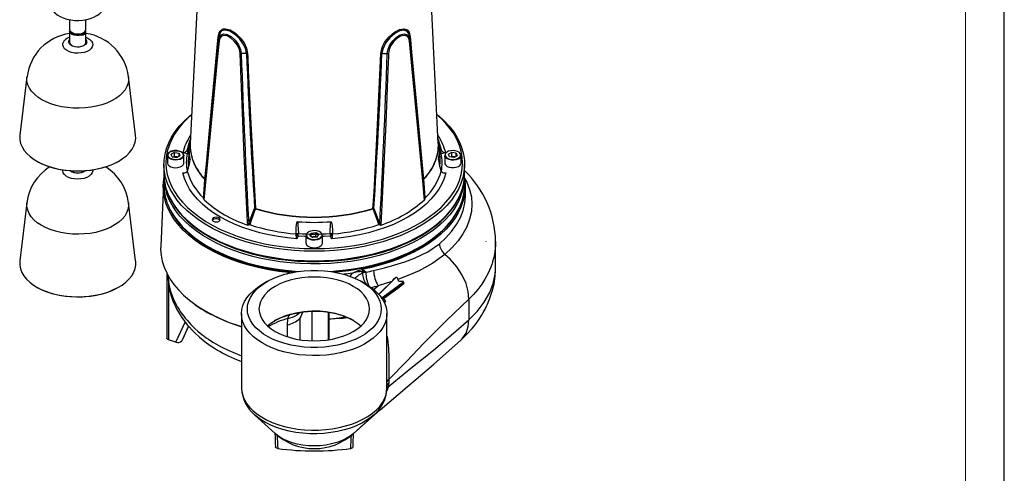
# Model space of a CAD drawing. Units: millimetres. Extents: x 0 to 420, y -1 to 297.
# Drawn here: x 293 to 420, y 158 to 217 of the extents above; entities that cross this region are included whole.
import ezdxf

# ---------------------------------------------------------------- set-up
doc = ezdxf.new("R2010")
doc.units = ezdxf.units.MM
doc.layers.add('CARTIGLIO', color=5, linetype='Continuous')

msp = doc.modelspace()

# ---------------------------------------------------------------- linework, layer by layer
at = {"color": 7, "linetype": 'Continuous', "lineweight": 25}
for p, q in [((316.41, 228.55), (315.04, 200.84)), ((347.03, 200.84), (345.66, 228.55)), ((299.49, 216.78), (299.49, 215.56)), ((301.6, 215.56), (301.6, 216.78)), ((299.49, 215.33), (299.49, 213.82)), ((301.6, 213.82), (301.6, 215.33)), ((301.59, 213.8), (301.6, 213.96)), ((318.71, 214.5), (318.71, 214.1)), ((343.36, 214.5), (343.36, 214.1)), ((322.3, 212.43), (321.62, 212.42)), ((339.77, 212.43), (340.45, 212.42)), ((294, 209.42), (293.07, 201.91)), ((308.01, 201.91), (307.09, 209.42)), ((315.07, 201.42), (314.71, 200.11)), ((347.36, 200.11), (347, 201.42)), ((313.04, 199.67), (312.6, 199.44)), ((312.72, 199.11), (312.6, 199.44)), ((313.04, 199.67), (313.6, 199.56)), ((313.04, 199.16), (313.04, 199.67)), ((313.6, 199.56), (313.72, 199.23)), ((313.6, 199.17), (313.6, 199.56)), ((314.68, 199.51), (314.09, 199.61)), ((314.67, 199.96), (314.6, 199.87)), ((314.6, 199.87), (314.74, 199.85)), ((314.67, 199.96), (314.77, 200.33)), ((314.71, 200.11), (314.67, 199.96)), ((314.74, 199.85), (314.77, 200.33)), ((314.89, 200.31), (314.81, 198.82)), ((347.27, 198.82), (347.18, 200.31)), ((347.3, 200.33), (347.4, 199.96)), ((347.3, 200.33), (347.33, 199.85)), ((347.33, 199.85), (347.48, 199.87)), ((347.4, 199.96), (347.36, 200.11)), ((347.99, 199.61), (347.39, 199.51)), ((348.79, 199.67), (348.35, 199.44)), ((348.47, 199.11), (348.35, 199.44)), ((349.35, 199.56), (348.79, 199.67)), ((348.79, 199.16), (348.79, 199.67)), ((349.35, 199.56), (349.47, 199.23)), ((349.35, 199.17), (349.35, 199.56)), ((311.66, 198.11), (311.66, 196.89)), ((312.1, 199.29), (312.1, 198.32)), ((312.72, 199.11), (313.28, 199)), ((313.04, 199.16), (312.88, 199.08)), ((313.04, 199.16), (313.32, 199.11)), ((313.28, 199), (313.72, 199.23)), ((313.32, 199.11), (313.44, 199.08)), ((314.22, 198.32), (314.22, 199.29)), ((347.85, 199.29), (347.85, 198.32)), ((349.03, 199), (348.47, 199.11)), ((348.79, 199.16), (348.63, 199.08)), ((349.07, 199.11), (348.79, 199.16)), ((349.03, 199), (349.47, 199.23)), ((349.19, 199.08), (349.07, 199.11)), ((349.97, 198.32), (349.97, 199.29)), ((350.41, 196.89), (350.41, 198.11)), ((314.77, 197.62), (314.67, 197.26)), ((347.4, 197.26), (347.3, 197.62)), ((347.4, 197.26), (347.48, 197.15)), ((311.58, 195.53), (311.24, 187.58)), ((311.66, 196.48), (311.66, 195.46)), ((316.97, 196.13), (316.8, 193.76)), ((345.27, 193.76), (345.1, 196.13)), ((350.41, 195.46), (350.41, 196.48)), ((350.54, 194.44), (350.49, 195.53)), ((294, 193.18), (293.07, 185.68)), ((308.01, 185.68), (307.09, 193.18)), ((316.76, 193.8), (316.76, 193.81)), ((345.28, 193.66), (345.27, 193.76)), ((345.31, 193.81), (345.31, 193.8)), ((322.58, 190.42), (323.34, 192.45)), ((338.73, 192.45), (339.49, 190.42)), ((318.04, 191.02), (318.02, 191.01)), ((318.77, 191.01), (318.75, 191.02)), ((322.57, 190.32), (322.58, 190.42)), ((322.71, 190.37), (322.71, 190.37)), ((328.69, 189.16), (328.68, 189.02)), ((328.69, 189.16), (328.69, 189.59)), ((328.72, 189.1), (328.69, 189.59)), ((330.46, 188.95), (330.64, 189.27)), ((330.64, 189.27), (331.22, 189.34)), ((330.64, 188.83), (330.64, 189.27)), ((331.61, 189.09), (331.22, 189.34)), ((331.22, 188.83), (331.22, 189.34)), ((333.38, 189.59), (333.35, 189.1)), ((333.38, 189.59), (333.38, 189.16)), ((339.37, 190.37), (339.36, 190.37)), ((328.68, 189.02), (328.72, 189.1)), ((328.96, 188.87), (328.8, 188.53)), ((329.97, 188.97), (329.97, 188)), ((330.46, 188.95), (330.85, 188.69)), ((330.73, 188.77), (330.93, 188.8)), ((331.43, 188.76), (330.85, 188.69)), ((330.93, 188.8), (331.22, 188.83)), ((331.34, 188.75), (331.22, 188.83)), ((331.43, 188.76), (331.61, 189.09)), ((332.1, 188), (332.1, 188.97)), ((333.27, 188.53), (333.11, 188.87)), ((333.35, 189.1), (333.39, 189.02)), ((353.16, 188.19), (353.16, 188.16)), ((354.41, 184.84), (354.41, 188.19)), ((354.41, 188.19), (354.41, 188.16)), ((327.75, 184.18), (327.93, 184.14)), ((335.95, 184.14), (336.06, 184.15)), ((337.19, 184.6), (337.34, 184.52)), ((337.68, 184.29), (337.68, 184.23)), ((312.05, 184.04), (312.05, 175.71)), ((324.94, 183.02), (324.41, 182.71)), ((337.67, 182.71), (337.14, 183.02)), ((339.35, 181.35), (341.57, 183.53)), ((342.54, 182.94), (339.76, 180.9)), ((341.74, 183.5), (341.87, 183.15)), ((341.97, 183.09), (342.46, 183.06)), ((342.5, 182.87), (342.54, 182.94)), ((342.52, 182.89), (342.56, 182.96)), ((339.81, 180.79), (340.1, 180.7)), ((340.13, 180.58), (339.93, 180.53)), ((340.09, 180.5), (340.13, 180.58)), ((340.12, 180.53), (340.16, 180.6)), ((350.97, 180.77), (350.97, 178.11)), ((332.97, 175.54), (332.97, 179.03)), ((321.66, 178.89), (321.66, 169.29)), ((327.58, 177.44), (327.65, 178.26)), ((340.41, 169.29), (340.41, 178.89)), ((314.83, 177.27), (313.95, 175.37)), ((314.17, 175.78), (314.84, 177.26)), ((313.19, 175.21), (312.24, 175.53)), ((340.64, 170.42), (340.64, 169.97)), ((340.41, 169.29), (340.41, 169.32)), ((340.64, 169.97), (340.58, 169.47)), ((323.33, 165.85), (325.99, 163.44)), ((336.08, 163.44), (338.74, 165.85)), ((338.74, 165.85), (338.64, 165.77))]:
    msp.add_line(p, q, dxfattribs=at)
at = {"color": 8, "linetype": 'Continuous', "lineweight": 25}
for p, q in [((315.02, 198.66), (315.02, 198.77)), ((347.05, 198.77), (347.06, 198.65)), ((314.09, 197.03), (314.53, 197.09)), ((347.54, 197.09), (347.99, 197.03)), ((327.53, 184.03), (327.75, 184.18)), ((312.24, 182.83), (312.24, 175.53)), ((339.74, 180.85), (342.5, 182.87)), ((342.5, 182.87), (342.52, 182.89)), ((338.68, 182.01), (339.28, 182.48)), ((339.76, 180.9), (339.75, 180.88)), ((339.96, 180.47), (340.09, 180.5)), ((329.16, 178.24), (329.58, 179.09)), ((330.73, 179.18), (330.73, 175.39)), ((332.88, 175.53), (332.88, 179.05)), ((313.19, 175.21), (314.39, 177.81)), ((329.16, 178.24), (329.16, 175.53)), ((327.58, 175.9), (327.58, 177.44))]:
    msp.add_line(p, q, dxfattribs=at)
at = {"color": 7, "linetype": 'Continuous', "lineweight": 25, "flags": 128}
for points in [[(297.08, 218.76), (297.09, 218.56), (297.18, 218.25), (297.35, 217.95), (297.59, 217.67), (297.89, 217.41), (298.26, 217.18), (298.68, 217), (299.15, 216.85), (299.64, 216.74), (300.15, 216.69), (300.68, 216.67), (301.2, 216.71), (301.7, 216.79), (302.18, 216.92), (302.63, 217.09), (303.02, 217.3), (303.37, 217.55), (303.64, 217.83), (303.81, 218.07)], [(299.49, 215.56), (299.52, 215.41), (299.63, 215.25), (299.83, 215.11), (300.1, 215.01), (300.4, 214.95), (300.71, 214.96), (301.01, 215.01)], [(301.01, 214.79), (300.71, 214.73), (300.4, 214.73), (300.1, 214.78), (299.83, 214.88), (299.63, 215.02), (299.52, 215.19), (299.49, 215.33)], [(301.5, 215.3), (301.41, 215.16), (301.23, 215.02), (300.98, 214.92), (300.69, 214.86), (300.38, 214.87), (300.09, 214.92), (299.84, 215.03), (299.66, 215.17), (299.58, 215.3)], [(301.44, 215.24), (301.41, 215.2), (301.23, 215.06), (300.98, 214.96), (300.69, 214.91), (300.38, 214.91), (300.09, 214.96), (299.84, 215.07), (299.66, 215.21), (299.64, 215.24)], [(316.94, 196.2), (316.98, 196.58), (317.13, 198.15), (317.72, 204.44), (318.66, 214.59)], [(318.66, 214.59), (318.77, 215.07), (318.91, 215.31), (319.08, 215.49), (319.31, 215.59), (319.58, 215.62), (320.2, 215.46), (320.87, 215.04), (321.49, 214.46), (321.98, 213.8), (322.3, 213.13), (322.44, 212.41)], [(322.3, 212.43), (322.16, 213.11), (321.85, 213.73), (321.38, 214.34), (320.79, 214.89), (320.16, 215.28), (319.57, 215.44), (319.11, 215.33), (318.94, 215.17), (318.81, 214.95), (318.71, 214.5)], [(318.71, 214.1), (318.82, 214.53), (319.04, 214.82), (319.38, 214.94), (319.82, 214.87), (320.33, 214.6), (320.84, 214.15), (321.26, 213.56), (321.54, 212.94), (321.62, 212.42)], [(321.47, 212.44), (321.39, 212.92), (321.13, 213.49), (320.73, 214.02), (320.26, 214.44), (319.79, 214.69), (319.38, 214.76), (319.07, 214.65), (318.86, 214.4), (318.76, 214.01)], [(339.63, 212.41), (339.74, 213.01), (339.89, 213.42), (340.11, 213.82), (340.38, 214.22), (340.69, 214.58), (341.37, 215.17), (342.03, 215.52), (342.59, 215.62), (343, 215.48), (343.26, 215.15), (343.41, 214.59)], [(343.36, 214.5), (343.23, 215.02), (342.98, 215.32), (342.59, 215.44), (342.06, 215.34), (341.44, 215), (340.8, 214.45), (340.24, 213.75), (340.03, 213.38), (339.88, 212.99), (339.77, 212.43)], [(340.45, 212.42), (340.55, 212.97), (340.79, 213.52), (341.15, 214.05), (341.62, 214.51), (342.13, 214.83), (342.62, 214.94), (343.01, 214.83), (343.26, 214.51), (343.36, 214.1)], [(343.31, 214.01), (343.22, 214.38), (342.98, 214.67), (342.62, 214.76), (342.17, 214.65), (341.7, 214.35), (341.27, 213.94), (340.92, 213.45), (340.69, 212.95), (340.6, 212.44)], [(343.41, 214.59), (343.44, 214.2), (343.59, 212.61), (344.18, 206.29), (345.13, 196.2)], [(301.7, 213.83), (301.6, 213.64), (301.42, 213.48), (301.17, 213.36), (300.87, 213.28), (300.54, 213.25), (300.21, 213.28), (299.91, 213.36), (299.66, 213.49), (299.48, 213.65), (299.38, 213.83), (299.39, 214.03), (299.48, 214.21), (299.49, 214.22)], [(299.49, 213.96), (299.48, 213.89), (299.53, 213.71), (299.67, 213.54), (299.88, 213.41), (300.16, 213.32), (300.47, 213.28), (300.78, 213.29), (301.08, 213.36), (301.32, 213.47), (301.5, 213.63), (301.59, 213.8)], [(318.76, 214.01), (318.72, 213.61), (318.57, 212.02), (317.97, 205.67), (316.82, 193.57)], [(345.25, 193.57), (345.21, 193.96), (345.06, 195.53), (344.46, 201.85), (343.31, 214.01)], [(322.46, 190.31), (322.44, 190.74), (322.35, 192.45), (322.01, 199.31), (321.47, 212.44)], [(322.44, 212.41), (322.46, 211.98), (322.53, 210.27), (322.85, 203.42), (323.46, 192.44)], [(338.61, 192.44), (338.64, 192.85), (338.74, 194.57), (339.12, 201.41), (339.63, 212.41)], [(340.6, 212.44), (340.59, 212.02), (340.52, 210.3), (340.25, 203.44), (339.61, 190.31)], [(331.04, 186.93), (329.73, 186.95), (328.43, 187.03), (327.14, 187.16), (325.86, 187.33), (324.61, 187.56), (323.39, 187.83), (322.21, 188.15), (321.07, 188.52), (319.97, 188.93), (318.92, 189.38), (317.93, 189.88), (316.99, 190.41), (316.12, 190.97), (315.32, 191.57), (314.59, 192.19), (313.94, 192.85), (313.36, 193.53), (312.87, 194.23), (312.45, 194.94), (312.13, 195.68), (311.88, 196.42), (311.73, 197.17), (311.66, 197.92), (311.69, 198.68), (311.8, 199.43), (311.99, 200.18), (312.28, 200.91), (312.65, 201.64), (313.1, 202.35), (313.64, 203.04), (314.26, 203.7), (314.95, 204.35), (315.23, 204.58)], [(315.22, 204.53), (314.69, 204.05), (314.05, 203.39), (313.49, 202.71), (313.01, 202.01), (312.62, 201.29), (312.31, 200.56), (312.09, 199.82), (311.96, 199.07), (311.91, 198.32), (311.96, 197.56), (312.09, 196.81), (312.31, 196.07), (312.62, 195.34), (313.01, 194.62), (313.49, 193.92), (314.05, 193.24), (314.69, 192.58), (315.41, 191.95), (316.2, 191.35), (317.06, 190.78), (317.98, 190.25), (318.97, 189.75), (320.01, 189.3), (321.1, 188.88), (322.24, 188.51), (323.42, 188.19), (324.63, 187.91), (325.88, 187.68), (327.14, 187.51), (328.43, 187.38), (329.73, 187.3), (331.04, 187.27)], [(346.84, 204.58), (347.12, 204.35), (347.81, 203.7), (348.43, 203.04), (348.97, 202.35), (349.42, 201.64), (349.79, 200.91), (350.08, 200.18), (350.28, 199.43), (350.39, 198.68), (350.41, 197.92), (350.34, 197.17), (350.19, 196.42), (349.95, 195.68), (349.62, 194.94), (349.2, 194.23), (348.71, 193.53), (348.13, 192.85), (347.48, 192.19), (346.75, 191.57), (345.95, 190.97), (345.08, 190.41), (344.15, 189.88), (343.15, 189.38), (342.1, 188.93), (341.01, 188.52), (339.86, 188.15), (338.68, 187.83), (337.46, 187.56), (336.21, 187.33), (334.94, 187.16), (333.65, 187.03), (332.34, 186.95), (331.04, 186.93)], [(331.04, 187.27), (332.34, 187.3), (333.64, 187.38), (334.93, 187.51), (336.2, 187.68), (337.44, 187.91), (338.65, 188.19), (339.83, 188.51), (340.97, 188.88), (342.06, 189.3), (343.11, 189.75), (344.09, 190.25), (345.01, 190.78), (345.87, 191.35), (346.66, 191.95), (347.38, 192.58), (348.02, 193.24), (348.58, 193.92), (349.06, 194.62), (349.45, 195.34), (349.76, 196.07), (349.98, 196.81), (350.12, 197.56), (350.16, 198.32), (350.12, 199.07), (349.98, 199.82), (349.76, 200.56), (349.45, 201.29), (349.06, 202.01), (348.58, 202.71), (348.02, 203.39), (347.38, 204.05), (346.85, 204.53)], [(293.07, 201.91), (293.06, 201.77), (293.07, 201.3), (293.17, 200.84), (293.36, 200.38), (293.63, 199.94), (293.99, 199.52), (294.41, 199.13), (294.92, 198.76), (295.48, 198.42), (296.11, 198.13), (296.79, 197.87), (297.51, 197.66), (298.27, 197.49), (299.05, 197.37), (299.85, 197.31), (300.66, 197.29), (301.47, 197.32), (302.27, 197.4), (303.05, 197.54), (303.8, 197.72), (304.51, 197.94), (305.17, 198.21), (305.78, 198.52), (306.33, 198.87), (306.81, 199.24), (307.21, 199.65), (307.54, 200.08), (307.79, 200.52), (307.95, 200.98), (308.02, 201.45), (308.01, 201.91), (308.01, 201.91)], [(314.77, 200.33), (314.88, 200.72), (314.93, 200.91), (314.97, 201.04), (314.99, 201.12), (315.01, 201.17), (315.01, 201.2), (315.02, 201.23), (315.02, 201.23), (315.02, 201.23), (315.02, 201.23), (315.02, 201.22)], [(347.05, 201.22), (347.05, 201.23), (347.05, 201.23), (347.05, 201.23), (347.06, 201.18), (347.15, 200.88), (347.3, 200.33)], [(312.49, 199.77), (312.3, 199.63), (312.19, 199.48), (312.16, 199.3), (312.22, 199.14), (312.37, 198.98), (312.58, 198.87), (312.85, 198.79), (313.14, 198.76), (313.44, 198.78), (313.71, 198.85), (313.93, 198.97), (314.08, 199.12), (314.16, 199.28), (314.14, 199.45), (314.04, 199.62), (313.85, 199.75), (313.61, 199.85), (313.33, 199.91), (313.03, 199.91), (312.74, 199.86), (312.49, 199.77)], [(312.45, 199.74), (312.72, 199.84), (313.02, 199.89), (313.34, 199.89), (313.64, 199.83), (313.9, 199.73), (314.09, 199.58), (314.2, 199.41), (314.22, 199.29)], [(347.48, 199.87), (347.42, 199.93), (347.4, 199.96)], [(305.67, 198.45), (305.63, 198.43), (305.01, 198.12), (304.34, 197.86), (303.63, 197.64), (302.87, 197.47), (302.09, 197.34), (301.29, 197.27), (300.48, 197.25), (299.67, 197.28), (298.87, 197.36), (298.09, 197.49), (297.34, 197.67), (296.63, 197.89), (295.97, 198.16), (295.48, 198.41)], [(312.1, 198.32), (312.1, 198.28), (312.16, 198.1), (312.32, 197.94), (312.55, 197.82), (312.83, 197.73), (313.14, 197.7), (313.45, 197.73), (313.74, 197.8), (313.98, 197.92), (314.14, 198.08), (314.22, 198.26), (314.22, 198.32)], [(313.43, 199.08), (313.38, 199.09), (313.32, 199.11)], [(314.82, 198.83), (314.8, 198.51), (314.84, 197.88)], [(347.23, 197.87), (347.27, 198.51), (347.25, 198.83)], [(349.62, 198.83), (349.35, 198.73), (349.05, 198.68), (348.73, 198.68), (348.43, 198.74), (348.17, 198.84), (347.98, 198.99), (347.87, 199.16), (347.85, 199.29)], [(347.85, 198.32), (347.87, 198.19), (347.98, 198.02), (348.17, 197.87), (348.43, 197.77), (348.73, 197.71), (349.05, 197.71), (349.35, 197.76), (349.62, 197.86)], [(347.95, 199.19), (348.04, 199.06), (348.22, 198.92), (348.46, 198.82), (348.74, 198.77), (349.04, 198.76), (349.33, 198.81), (349.58, 198.91)], [(349.18, 199.08), (349.13, 199.09), (349.07, 199.11)], [(328.8, 188.53), (327.58, 188.65), (326.37, 188.82), (325.19, 189.04), (324.03, 189.31), (322.92, 189.63), (321.85, 189.99), (320.83, 190.4), (319.86, 190.85), (318.95, 191.34), (318.1, 191.86), (317.32, 192.42), (316.62, 193.01), (315.99, 193.63), (315.44, 194.27), (314.97, 194.94), (314.59, 195.62), (314.29, 196.32), (314.09, 197.03)], [(314.6, 197.15), (314.65, 197.22), (314.67, 197.26)], [(347.99, 197.03), (347.78, 196.32), (347.48, 195.62), (347.1, 194.94), (346.63, 194.27), (346.08, 193.63), (345.45, 193.01), (344.75, 192.42), (343.97, 191.86), (343.12, 191.34), (342.21, 190.85), (341.25, 190.4), (340.22, 189.99), (339.15, 189.63), (338.04, 189.31), (336.89, 189.04), (335.7, 188.82), (334.5, 188.65), (333.27, 188.53)], [(327.75, 184.18), (326.46, 184.33), (325.2, 184.54), (323.96, 184.79), (322.76, 185.08), (321.59, 185.43), (320.47, 185.82), (319.39, 186.25), (318.37, 186.72), (317.4, 187.23), (316.5, 187.78), (315.66, 188.36), (314.89, 188.98), (314.2, 189.62), (313.58, 190.28), (313.04, 190.97), (312.58, 191.68), (312.21, 192.41), (311.92, 193.14), (311.72, 193.89), (311.6, 194.65), (311.57, 195.4), (311.64, 196.16), (311.66, 196.32)], [(316.76, 193.81), (316.79, 194.28), (316.94, 196.17)], [(350.41, 196.32), (350.49, 195.6), (350.48, 194.84), (350.39, 194.09), (350.21, 193.34), (349.95, 192.6), (349.59, 191.87), (349.16, 191.15), (348.64, 190.46), (348.04, 189.79), (347.36, 189.14), (346.61, 188.52), (345.79, 187.93), (344.91, 187.37), (343.96, 186.85), (342.95, 186.37), (341.88, 185.93), (340.77, 185.53), (339.62, 185.17), (338.42, 184.86), (337.19, 184.6)], [(345.13, 196.17), (345.17, 195.69), (345.31, 193.81)], [(312.33, 193.95), (312.58, 193.43), (313, 192.75), (313.49, 192.09), (314.05, 191.45), (314.68, 190.82), (315.38, 190.23), (316.14, 189.66), (316.96, 189.12), (317.84, 188.61), (318.77, 188.14), (319.76, 187.7), (320.79, 187.3), (321.86, 186.94), (322.97, 186.62), (324.11, 186.34), (325.28, 186.1), (326.47, 185.91), (327.68, 185.77), (328.9, 185.66), (330.14, 185.61), (331.04, 185.6)], [(316.79, 193.66), (316.77, 193.77), (316.76, 193.79), (316.76, 193.8)], [(316.8, 193.76), (316.79, 193.69), (316.79, 193.66)], [(331.04, 185.6), (331.69, 185.6), (332.92, 185.65), (334.15, 185.74), (335.36, 185.88), (336.56, 186.06), (337.73, 186.29), (338.88, 186.56), (339.99, 186.87), (341.07, 187.22), (342.11, 187.62), (343.1, 188.05), (344.05, 188.51), (344.94, 189.01), (345.77, 189.55), (346.55, 190.11), (347.26, 190.7), (347.91, 191.32), (348.48, 191.96), (348.99, 192.63), (349.42, 193.31), (349.72, 193.91)], [(312.35, 192.46), (312.36, 192.45), (312.72, 191.76), (313.17, 191.08), (313.68, 190.43), (314.27, 189.79), (314.92, 189.18), (315.64, 188.59), (316.43, 188.03), (317.27, 187.5), (318.17, 187.01), (319.12, 186.55), (320.12, 186.12), (321.17, 185.73), (322.25, 185.39), (323.38, 185.08), (324.53, 184.82), (325.7, 184.6), (326.9, 184.43), (328.12, 184.3), (328.64, 184.26)], [(323.46, 192.41), (323.3, 192), (322.71, 190.37)], [(333.46, 184.26), (334.28, 184.33), (335.49, 184.47), (336.68, 184.66), (337.86, 184.89), (339, 185.16), (340.11, 185.48), (341.18, 185.83), (342.22, 186.23), (343.21, 186.66), (344.15, 187.14), (345.03, 187.64), (345.86, 188.18), (346.63, 188.74), (347.33, 189.34), (347.97, 189.96), (348.54, 190.61), (349.04, 191.27), (349.46, 191.95), (349.7, 192.44)], [(339.36, 190.37), (339.22, 190.78), (338.62, 192.41)], [(318.4, 190.72), (318.6, 190.74), (318.77, 190.8), (318.88, 190.9), (318.92, 191.02), (318.88, 191.13), (318.77, 191.23), (318.6, 191.3), (318.4, 191.32), (318.2, 191.3), (318.02, 191.23), (317.91, 191.13), (317.87, 191.02), (317.91, 190.9), (318.02, 190.8), (318.2, 190.74), (318.4, 190.72)], [(318.88, 190.9), (318.81, 190.98), (318.67, 191.06), (318.49, 191.1), (318.29, 191.1), (318.11, 191.05), (317.98, 190.97), (317.92, 190.9)], [(328.69, 189.59), (328.71, 190.05), (328.73, 190.29), (328.76, 190.45), (328.78, 190.55), (328.8, 190.63), (328.82, 190.67), (328.85, 190.72), (328.87, 190.74), (328.89, 190.75), (328.9, 190.75), (328.91, 190.75)], [(328.91, 190.75), (328.93, 190.33), (328.99, 189.21)], [(333.08, 189.21), (333.1, 189.63), (333.16, 190.75)], [(333.16, 190.75), (333.18, 190.75), (333.2, 190.74), (333.22, 190.72), (333.26, 190.64), (333.35, 190.25), (333.38, 189.59)], [(339.49, 190.42), (339.5, 190.35), (339.51, 190.32)], [(330.29, 188.63), (330.52, 188.52), (330.79, 188.46), (331.09, 188.44), (331.38, 188.48), (331.64, 188.56), (331.85, 188.68), (331.99, 188.84), (332.04, 189.01), (332, 189.18), (331.87, 189.33), (331.67, 189.46), (331.42, 189.55), (331.13, 189.59), (330.83, 189.58), (330.55, 189.52), (330.32, 189.42), (330.14, 189.28), (330.05, 189.11), (330.04, 188.94), (330.13, 188.78), (330.29, 188.63)], [(333.39, 189.02), (333.38, 189.11), (333.38, 189.16)], [(339.51, 190.32), (339.4, 190.37), (339.38, 190.37), (339.37, 190.37)], [(332.1, 188.97), (332.1, 188.95), (332.04, 188.77), (331.9, 188.61), (331.68, 188.48), (331.4, 188.39), (331.09, 188.35), (330.78, 188.37), (330.49, 188.44), (330.24, 188.56)], [(330.24, 187.59), (330.49, 187.47), (330.78, 187.4), (331.09, 187.38), (331.4, 187.42), (331.68, 187.51), (331.9, 187.64), (332.04, 187.8), (332.1, 187.98), (332.1, 188)], [(338.69, 184.46), (340.09, 184.81), (341.42, 185.17), (342.73, 185.58), (343.95, 186.04), (345.66, 186.86), (347.17, 187.9)], [(311.24, 187.58), (311.23, 187.21), (311.29, 186.43), (311.44, 185.66), (311.68, 184.89), (312.01, 184.13), (312.43, 183.39), (312.93, 182.66), (313.52, 181.96), (314.2, 181.28), (314.95, 180.63), (315.65, 180.1)], [(293.07, 185.68), (293.07, 185.6), (293.07, 185.13), (293.16, 184.67), (293.33, 184.21), (293.59, 183.77), (293.93, 183.34), (294.35, 182.94), (294.85, 182.57), (295.4, 182.23), (296.02, 181.93), (296.7, 181.67), (297.41, 181.45), (298.17, 181.28), (298.95, 181.15), (299.75, 181.08), (300.56, 181.05), (301.37, 181.08), (302.17, 181.16), (302.95, 181.28), (303.7, 181.46), (304.41, 181.68), (305.08, 181.94), (305.7, 182.24), (306.26, 182.58), (306.75, 182.96), (307.16, 183.36), (307.5, 183.78), (307.76, 184.23), (307.93, 184.69), (308.02, 185.15), (308.02, 185.62), (308.01, 185.68)], [(347.88, 186.53), (347.88, 186.53), (346.33, 185.41), (344.55, 184.43), (343.23, 183.84), (341.81, 183.31)], [(350.97, 180.77), (350.88, 181.73), (350.6, 182.78), (350.11, 183.87), (349.42, 184.94), (348.57, 185.91), (347.88, 186.53)], [(322.41, 179.5), (322.45, 180), (322.59, 180.5), (322.81, 180.99), (323.11, 181.46), (323.49, 181.92), (323.96, 182.35), (324.49, 182.74), (325.09, 183.11), (325.76, 183.44), (326.47, 183.73), (327.24, 183.97), (328.04, 184.17), (328.87, 184.32), (329.73, 184.42), (330.6, 184.47), (331.47, 184.47), (332.34, 184.42), (333.2, 184.32), (334.03, 184.17), (334.83, 183.97), (335.6, 183.73), (336.31, 183.44), (336.98, 183.11), (337.58, 182.74), (338.11, 182.35), (338.58, 181.92), (338.96, 181.46), (339.27, 180.99), (339.48, 180.5), (339.62, 180), (339.66, 179.5), (339.62, 179), (339.48, 178.5), (339.27, 178.01), (338.96, 177.54), (338.58, 177.08), (338.11, 176.66), (337.58, 176.26), (336.98, 175.89), (336.31, 175.56), (335.6, 175.28), (334.83, 175.03), (334.03, 174.83), (333.2, 174.68), (332.34, 174.58), (331.47, 174.53), (330.6, 174.53), (329.73, 174.58), (328.87, 174.68), (328.04, 174.83), (327.24, 175.03), (326.47, 175.28), (325.76, 175.56), (325.09, 175.89), (324.49, 176.26), (323.96, 176.66), (323.49, 177.08), (323.11, 177.54), (322.81, 178.01), (322.59, 178.5), (322.45, 179), (322.41, 179.5)], [(334.77, 183.99), (335.07, 184.02), (335.95, 184.14)], [(336.06, 184.15), (336.63, 184.43), (337.19, 184.6)], [(337.68, 184.29), (337.68, 184.29), (337.24, 184.13)], [(337.34, 184.52), (337.68, 184.29), (337.68, 184.29)], [(349.9, 175.43), (350.77, 176.28), (351.4, 176.99), (351.77, 177.46), (352.03, 177.8), (352.19, 178.04), (352.38, 178.32), (352.6, 178.66), (352.83, 179.05), (353.06, 179.47), (353.25, 179.86), (353.4, 180.18), (353.52, 180.45), (353.64, 180.77), (353.82, 181.26), (354.02, 181.91), (354.21, 182.73), (354.35, 183.71), (354.41, 184.84)], [(312.17, 183.85), (312.23, 182.91), (312.39, 181.96), (312.6, 181.18), (312.82, 180.56), (313.03, 180.06), (313.18, 179.74), (313.33, 179.43), (313.52, 179.1), (313.73, 178.75), (313.97, 178.38), (314.67, 177.44), (315.58, 176.45), (316.24, 175.85), (316.96, 175.26), (317.61, 174.8), (318.16, 174.44), (318.58, 174.19), (318.89, 174.02), (319.34, 173.77), (319.94, 173.47), (320.71, 173.12), (321.66, 172.74), (321.66, 172.74)], [(331.04, 175.39), (331.83, 175.41), (332.62, 175.49), (333.39, 175.62), (334.13, 175.8), (334.83, 176.02), (335.48, 176.29), (336.07, 176.59), (336.61, 176.94), (337.07, 177.31), (337.45, 177.72), (337.76, 178.14), (337.98, 178.59), (338.12, 179.04), (338.16, 179.5), (338.12, 179.96), (337.98, 180.42), (337.76, 180.86), (337.45, 181.29), (337.07, 181.69), (336.61, 182.07), (336.07, 182.41), (335.48, 182.72), (334.83, 182.98), (334.13, 183.21), (333.39, 183.38), (332.62, 183.51), (331.83, 183.59), (331.04, 183.61), (330.24, 183.59), (329.45, 183.51), (328.68, 183.38), (327.94, 183.21), (327.24, 182.98), (326.59, 182.72), (326, 182.41), (325.47, 182.07), (325, 181.69), (324.62, 181.29), (324.31, 180.86), (324.09, 180.42), (323.96, 179.96), (323.91, 179.5), (323.96, 179.04), (324.09, 178.59), (324.31, 178.14), (324.62, 177.72), (325, 177.31), (325.47, 176.94), (326, 176.59), (326.59, 176.29), (327.24, 176.02), (327.94, 175.8), (328.68, 175.62), (329.45, 175.49), (330.24, 175.41), (331.04, 175.39)], [(341.03, 183.04), (339.28, 182.48), (339.28, 182.48)], [(341.03, 183.04), (341.15, 183.17), (341.4, 183.45)], [(342.54, 182.94), (342.56, 182.96), (342.56, 182.98), (342.56, 183), (342.54, 183.02), (342.52, 183.04), (342.5, 183.05), (342.46, 183.06)], [(342.51, 182.88), (342.51, 182.88), (342.52, 182.89)], [(305.59, 182.17), (305.55, 182.15), (304.93, 181.85), (304.25, 181.59), (303.53, 181.38), (302.77, 181.21), (301.99, 181.1), (301.19, 181.03), (300.38, 181.01), (299.57, 181.05), (298.77, 181.14), (297.99, 181.28), (297.25, 181.46), (296.55, 181.69), (295.89, 181.97), (295.41, 182.22)], [(321.66, 178.89), (321.7, 179.41), (321.84, 179.93), (322.05, 180.44), (322.35, 180.93), (322.73, 181.4), (323.19, 181.85), (323.73, 182.28), (324.33, 182.67), (324.41, 182.71)], [(337.67, 182.71), (338.05, 182.48), (338.62, 182.07), (339.12, 181.63), (339.54, 181.17), (339.88, 180.68), (340.14, 180.18), (340.31, 179.67), (340.4, 179.15), (340.4, 178.63), (340.31, 178.11), (340.14, 177.59), (339.88, 177.09), (339.54, 176.61), (339.12, 176.14), (338.62, 175.71), (338.05, 175.3), (337.42, 174.93), (336.73, 174.59), (335.98, 174.29), (335.19, 174.04), (334.36, 173.83), (333.5, 173.67), (332.61, 173.55), (331.71, 173.49), (330.81, 173.48), (329.91, 173.52), (329.01, 173.6), (328.14, 173.74), (327.29, 173.93), (326.48, 174.16), (325.71, 174.43), (324.99, 174.75), (324.33, 175.11), (323.73, 175.5), (323.19, 175.92), (322.73, 176.37), (322.35, 176.85), (322.05, 177.34), (321.84, 177.85), (321.7, 178.37), (321.66, 178.89), (321.66, 178.89)], [(339.81, 180.79), (339.78, 180.8), (339.76, 180.82), (339.75, 180.84), (339.74, 180.86), (339.74, 180.88), (339.76, 180.9), (339.76, 180.9)], [(340.13, 180.58), (340.15, 180.58), (340.16, 180.6), (340.17, 180.62), (340.17, 180.64), (340.15, 180.66), (340.13, 180.68), (340.11, 180.7), (340.1, 180.7)], [(340.12, 180.52), (340.12, 180.52), (340.12, 180.53)], [(350.97, 180.77), (348.08, 178), (345.18, 175.07), (342.91, 172.73), (340.64, 170.42)], [(325.01, 177.31), (325.45, 177.67), (325.99, 178.01), (326.58, 178.32), (327.23, 178.59), (327.94, 178.82), (328.68, 178.99), (329.45, 179.12), (330.24, 179.2), (331.04, 179.23), (331.84, 179.2), (332.63, 179.12), (333.4, 178.99), (334.14, 178.82), (334.84, 178.59), (335.49, 178.32), (336.09, 178.01), (336.62, 177.67), (337.06, 177.31)], [(329.11, 179.02), (329.65, 179.12), (330.22, 179.18)], [(327.83, 178.71), (327.79, 178.69), (327.75, 178.67), (327.72, 178.63), (327.7, 178.58), (327.68, 178.51), (327.66, 178.44), (327.65, 178.35), (327.65, 178.26)], [(333.85, 178.32), (334.77, 178.32), (335.34, 178.38)], [(340.58, 169.47), (343.49, 171.85), (346.4, 174.19), (348.68, 176.1), (350.97, 178.11)], [(312.24, 175.53), (312.19, 175.55), (312.15, 175.57), (312.11, 175.6), (312.08, 175.63), (312.06, 175.67), (312.05, 175.7), (312.05, 175.71)], [(336.1, 163.46), (339.53, 166.5), (343, 169.44), (346.47, 172.39), (349.9, 175.43)], [(326.32, 161.52), (326.21, 161.55), (326.11, 161.6), (326.05, 161.67), (326.04, 161.73)]]:
    msp.add_lwpolyline(points, dxfattribs=at)
at = {"color": 8, "linetype": 'Continuous', "lineweight": 25, "flags": 128}
for points in [[(299.52, 215.4), (299.55, 215.24), (299.67, 215.08), (299.86, 214.94), (300.11, 214.84), (300.4, 214.8), (300.71, 214.8), (301, 214.85)], [(301.6, 214.51), (301.85, 214.4), (302.12, 214.22), (302.33, 214.01), (302.44, 213.78), (302.47, 213.54), (302.41, 213.3), (302.26, 213.07), (302.04, 212.87), (301.74, 212.7), (301.38, 212.57), (300.99, 212.49), (300.57, 212.46), (300.16, 212.48), (299.76, 212.56), (299.4, 212.68), (299.09, 212.84), (298.85, 213.04), (298.69, 213.26), (298.61, 213.5), (298.63, 213.74), (298.63, 213.74)], [(307.03, 208.6), (306.88, 208.17), (306.64, 207.75), (306.32, 207.35), (305.92, 206.97), (305.44, 206.63), (304.9, 206.32), (304.3, 206.04), (303.65, 205.81), (302.96, 205.63), (302.24, 205.49), (301.49, 205.4), (300.73, 205.36), (299.97, 205.38), (299.21, 205.44), (298.47, 205.55), (297.76, 205.72), (297.09, 205.93), (296.47, 206.18), (295.9, 206.47), (295.39, 206.8), (294.95, 207.16), (294.59, 207.55), (294.31, 207.96), (294.11, 208.39), (294, 208.82), (293.98, 209.26), (294, 209.42)], [(307.09, 209.42), (307.1, 209.04), (307.03, 208.6)], [(349.58, 198.91), (349.77, 199.04), (349.88, 199.2), (349.91, 199.37), (349.85, 199.54), (349.7, 199.69), (349.49, 199.81), (349.22, 199.88), (348.93, 199.91), (348.63, 199.89), (348.36, 199.82), (348.14, 199.7), (347.99, 199.56), (347.91, 199.39), (347.93, 199.22), (347.95, 199.19)], [(314.22, 199.29), (314.22, 199.23), (314.14, 199.05), (313.98, 198.89), (313.74, 198.77), (313.45, 198.7), (313.14, 198.67), (312.83, 198.7), (312.55, 198.79), (312.32, 198.91), (312.16, 199.07), (312.1, 199.25), (312.1, 199.29)], [(302.47, 197.4), (302.47, 197.29), (302.41, 197.05), (302.25, 196.82), (302.02, 196.62), (301.71, 196.46), (301.36, 196.33), (300.96, 196.25), (300.55, 196.23), (300.13, 196.25), (299.73, 196.33), (299.37, 196.45), (299.07, 196.62), (298.84, 196.82), (298.68, 197.04), (298.61, 197.28), (298.61, 197.4)], [(350.41, 196.37), (350.7, 195.85), (351.07, 194.91), (351.29, 193.95), (351.36, 193.01), (351.29, 192.06), (351.07, 191.08), (350.7, 190.1), (350.2, 189.17), (349.57, 188.26), (348.79, 187.37), (347.88, 186.53), (347.88, 186.53), (347.88, 186.53)], [(347.17, 187.9), (348.02, 188.67), (348.75, 189.49), (349.38, 190.38), (349.88, 191.29), (350.23, 192.2), (350.45, 193.11), (350.54, 194.05), (350.52, 194.44)], [(307.02, 192.31), (306.85, 191.88), (306.6, 191.46), (306.27, 191.07), (305.86, 190.7), (305.38, 190.36), (304.83, 190.05), (304.23, 189.78), (303.57, 189.55), (302.87, 189.37), (302.15, 189.24), (301.4, 189.16), (300.63, 189.13), (299.87, 189.15), (299.12, 189.22), (298.38, 189.34), (297.68, 189.51), (297.01, 189.72), (296.39, 189.98), (295.83, 190.28), (295.33, 190.61), (294.9, 190.98), (294.55, 191.37), (294.28, 191.78), (294.1, 192.21), (294, 192.64), (293.99, 193.08), (294, 193.18)], [(307.09, 193.19), (307.1, 192.75), (307.02, 192.31)], [(344.74, 188.57), (343.78, 188.05), (342.77, 187.58), (341.7, 187.14), (340.58, 186.75), (339.42, 186.4), (338.22, 186.09), (336.99, 185.84), (335.73, 185.63), (334.45, 185.47), (333.16, 185.36), (331.85, 185.3), (330.54, 185.3), (329.24, 185.34), (327.94, 185.44), (326.66, 185.58), (325.39, 185.78), (324.15, 186.02), (322.95, 186.31), (321.78, 186.65), (320.65, 187.04), (319.57, 187.46), (318.54, 187.93), (317.57, 188.44), (316.66, 188.98), (315.81, 189.56), (315.04, 190.17), (314.34, 190.8), (313.71, 191.47), (313.17, 192.15), (312.7, 192.86), (312.32, 193.58), (312.29, 193.66)], [(312.31, 194.02), (312.45, 193.72), (312.87, 193), (313.36, 192.3), (313.94, 191.62), (314.59, 190.97), (315.32, 190.34), (316.12, 189.75), (316.99, 189.18), (317.93, 188.65), (318.92, 188.16), (319.97, 187.71), (321.07, 187.3), (322.21, 186.93), (323.39, 186.61), (324.61, 186.33), (325.86, 186.11), (327.14, 185.93), (328.43, 185.8), (329.73, 185.73), (331.04, 185.7)], [(331.04, 185.7), (332.34, 185.73), (333.65, 185.8), (334.94, 185.93), (336.21, 186.11), (337.46, 186.33), (338.68, 186.61), (339.86, 186.93), (341.01, 187.3), (342.1, 187.71), (343.15, 188.16), (344.15, 188.65), (345.08, 189.18), (345.95, 189.75), (346.75, 190.34), (347.48, 190.97), (348.13, 191.62), (348.71, 192.3), (349.2, 193), (349.62, 193.72), (349.74, 193.98)], [(349.72, 193.53), (349.47, 193.04), (349.03, 192.33), (348.5, 191.64), (347.9, 190.97), (347.21, 190.32), (346.46, 189.71), (345.63, 189.12), (344.74, 188.57)], [(312.34, 192.53), (312.5, 192.2), (312.92, 191.48), (313.43, 190.79), (314.02, 190.11), (314.68, 189.46), (315.42, 188.84), (316.23, 188.24), (317.11, 187.68), (318.05, 187.16), (319.05, 186.67), (320.1, 186.22), (321.21, 185.82), (322.36, 185.46), (323.55, 185.14), (324.77, 184.87), (326.02, 184.65), (327.3, 184.48), (328.59, 184.36), (328.98, 184.34)], [(333.1, 184.34), (333.81, 184.39), (335.1, 184.52), (336.37, 184.7), (337.61, 184.94), (338.83, 185.22), (340.01, 185.54), (341.15, 185.92), (342.24, 186.33), (343.28, 186.79), (344.27, 187.29), (345.19, 187.82), (346.05, 188.39), (346.84, 188.99), (347.56, 189.62), (348.21, 190.28), (348.78, 190.96), (349.26, 191.66), (349.66, 192.38), (349.72, 192.5)], [(329.97, 188.82), (329.76, 188.83), (328.96, 188.87)], [(333.11, 188.87), (332.31, 188.83), (332.1, 188.82)], [(354.41, 188.16), (354.39, 187.6), (354.37, 187.36), (354.36, 187.25), (354.35, 187.2), (354.35, 187.18), (354.35, 187.17), (354.35, 187.17), (354.35, 187.17), (354.35, 187.17), (354.35, 187.16), (354.35, 187.16), (354.35, 187.16), (354.35, 187.16), (354.35, 187.16), (354.35, 187.16), (354.35, 187.16), (354.35, 187.13), (354.33, 187.02), (354.31, 186.84), (354.27, 186.59), (354.23, 186.38), (354.17, 186.14), (354.11, 185.87), (354.02, 185.57), (353.92, 185.24), (353.79, 184.88), (353.43, 184.04), (353.04, 183.32), (352.65, 182.71), (352.12, 181.99), (351.55, 181.34), (350.97, 180.77)], [(335.96, 184.1), (335.09, 183.98), (334.89, 183.96)], [(335.67, 183.7), (335.8, 183.9), (335.96, 184.1)], [(350.97, 178.11), (352.02, 179.18), (352.93, 180.36), (353.66, 181.63), (354.1, 182.77), (354.36, 183.97), (354.39, 184.3), (354.41, 184.62), (354.41, 184.84)], [(312.18, 183.84), (312.19, 183.4), (312.28, 182.69), (312.37, 182.27), (312.45, 181.96), (312.51, 181.75), (312.53, 181.67), (312.54, 181.65), (312.54, 181.64), (312.55, 181.64), (312.55, 181.64), (312.55, 181.64), (312.55, 181.64), (312.55, 181.64), (312.55, 181.64), (312.55, 181.64), (312.55, 181.64), (312.95, 180.61), (313.18, 180.15), (313.28, 179.96), (313.33, 179.87), (313.35, 179.83), (313.36, 179.81), (313.37, 179.81), (313.37, 179.8), (313.37, 179.8), (313.37, 179.8), (313.37, 179.8), (313.37, 179.8), (313.37, 179.8), (313.37, 179.8), (313.37, 179.8), (313.37, 179.8), (313.38, 179.79), (313.39, 179.77), (313.44, 179.69), (313.52, 179.54), (313.65, 179.35), (313.75, 179.18), (313.88, 179), (314.03, 178.79), (314.21, 178.56), (314.41, 178.31), (314.64, 178.03), (315.13, 177.49), (315.61, 177.02), (316.07, 176.61), (316.54, 176.22), (316.82, 176.01), (317.12, 175.79), (317.42, 175.59), (317.72, 175.38), (318.03, 175.19), (318.36, 175), (319.02, 174.63), (319.94, 174.17), (321.13, 173.66), (321.66, 173.46)], [(339.33, 181.38), (339.73, 181.77), (341.03, 183.04)], [(342.56, 182.71), (342.41, 182.6), (341.8, 182.15), (339.91, 180.76)], [(340.15, 180.57), (340.17, 180.54), (340.2, 180.49), (340.21, 180.43), (340.19, 180.39), (340.16, 180.35), (340.11, 180.33)], [(329.2, 179.02), (328.91, 178.77), (328.79, 178.69)], [(329.53, 179.08), (329.16, 178.24), (329.16, 178.24), (329.16, 178.24)], [(330.2, 179.16), (330.21, 179.17), (330.22, 179.18)], [(349.88, 175.45), (350.11, 175.63), (350.6, 176.37), (350.88, 177.22), (350.97, 178.11)], [(340.41, 175.98), (340.47, 175.7), (340.61, 174.38), (340.65, 173.24), (340.66, 172.08), (340.65, 171.4), (340.64, 170.73), (340.64, 170.42), (340.64, 170.42), (340.64, 170.42)], [(321.66, 169.29), (321.69, 168.85), (321.81, 168.33), (322.02, 167.82), (322.3, 167.32), (322.67, 166.84), (323.12, 166.39), (323.64, 165.96), (324.24, 165.57), (324.89, 165.21), (325.6, 164.88), (326.36, 164.6), (327.17, 164.36), (328.01, 164.17), (328.88, 164.02), (329.77, 163.93), (330.68, 163.88), (331.58, 163.89), (332.48, 163.95), (333.37, 164.05), (334.24, 164.21), (335.07, 164.41), (335.87, 164.65), (336.62, 164.95), (337.32, 165.28), (337.96, 165.65), (338.54, 166.05), (339.05, 166.48), (339.48, 166.94), (339.83, 167.42), (340.11, 167.92), (340.29, 168.43), (340.39, 168.95), (340.41, 169.29)], [(338.64, 165.77), (338.38, 165.55), (337.8, 165.14), (337.16, 164.77), (336.45, 164.44), (335.69, 164.15), (334.89, 163.9), (334.05, 163.71), (333.17, 163.56), (332.28, 163.46), (331.37, 163.41), (330.46, 163.42), (329.56, 163.48), (328.67, 163.59), (327.8, 163.75), (326.97, 163.96), (326.17, 164.22), (325.43, 164.52), (324.74, 164.87), (324.11, 165.25), (323.56, 165.66), (323.33, 165.86)], [(336.09, 163.45), (335.65, 163.1), (335.14, 162.78), (334.57, 162.5), (333.93, 162.27), (333.25, 162.09), (332.54, 161.95), (331.81, 161.87), (331.06, 161.84), (330.31, 161.86), (329.57, 161.94), (328.85, 162.08), (328.17, 162.26), (327.54, 162.49), (326.96, 162.77), (326.44, 163.08), (326, 163.43), (325.99, 163.44)]]:
    msp.add_lwpolyline(points, dxfattribs=at)
at = {"color": 7, "linetype": 'Continuous', "lineweight": 25}
for centre, radius, start, end in [((300.41, 208.62), 6.45, 98.2145, 172.9131), ((300.94, 215.68), 0.672, 276.4743, 349.5617), ((300.94, 215.45), 0.672, 276.4743, 349.5617), ((300.67, 208.62), 6.46, 7.1782, 81.7455), ((318.58, 214.5), 0.124, 2.6877, 49.9009), ((343.49, 214.5), 0.124, 130.0991, 177.3123), ((301.26, 213.92), 0.45, 348.1422, 40.7543), ((318.84, 214.11), 0.128, 183.465, 233.8116), ((343.24, 214.11), 0.128, 306.1884, 356.535), ((321.61, 212.84), 0.415, 250.6202, 272.2216), ((322.32, 212.01), 0.424, 72.838, 92.386), ((339.75, 212.01), 0.424, 87.614, 107.162), ((340.46, 212.84), 0.415, 267.7784, 289.3798), ((320.29, 199.99), 5.41, 166.8675, 193.1325), ((320.38, 200.54), 5.35, 174.9771, 188.6628), ((320.58, 200.59), 5.54, 177.4216, 201.122), ((341.49, 200.59), 5.55, 338.4234, 2.57), ((341.68, 200.54), 5.36, 350.5941, 5.0214), ((341.77, 199.99), 5.42, 346.8888, 13.1112), ((312.65, 199.23), 0.551, 110.5176, 173.8948), ((313.86, 200.66), 1.08, 281.8261, 312.6285), ((313.79, 199.86), 0.952, 338.7591, 359.1757), ((348.28, 199.86), 0.952, 180.8243, 201.2409), ((348.2, 200.65), 1.07, 227.2145, 258.3309), ((313.16, 198.29), 0.832, 78.9616, 108.7887), ((311.01, 199.04), 4.02, 339.3327, 356.061), ((350.89, 199), 3.85, 183.5613, 201.045), ((348.91, 198.29), 0.832, 78.9617, 108.7886), ((349.43, 199.34), 0.551, 290.5176, 353.8948), ((349.43, 198.37), 0.551, 290.5176, 353.8948), ((300.27, 192.46), 6.31, 122.0268, 173.3764), ((300.54, 198.71), 1.7, 237.1518, 302.8482), ((300.54, 198.57), 1.54, 237.3612, 302.6389), ((300.79, 192.45), 6.33, 6.7063, 57.9184), ((318.52, 196.93), 6.86, 180.3443, 205.1347), ((314.22, 197.58), 0.569, 255.9839, 310.8948), ((321.86, 199.24), 7.46, 195.4127, 226.807), ((340.21, 199.24), 7.46, 313.193, 344.5873), ((347.84, 197.55), 0.543, 227.6924, 285.4288), ((343.58, 196.92), 6.83, 334.4439, 359.715), ((341.53, 188), 12.88, 0.8281, 46.417), ((318.42, 196.5), 6.76, 178.4267, 204.8641), ((316.86, 196.13), 0.119, 1.3052, 41.1782), ((316.73, 196.21), 0.215, 347.3017, 357.3916), ((316.92, 196.11), 0.0578, 16.0074, 68.4773), ((345.22, 196.13), 0.119, 138.8218, 178.6948), ((345.15, 196.11), 0.0578, 111.5227, 163.9926), ((345.34, 196.21), 0.215, 182.6084, 192.6983), ((343.52, 196.52), 6.89, 334.2374, 1.3284), ((318.54, 195.5), 6.88, 180.3821, 205.6397), ((343.59, 195.49), 6.82, 334.0536, 359.7328), ((316.74, 193.75), 0.0636, 15.7964, 69.0841), ((316.92, 193.65), 0.135, 178.9155, 220.3807), ((327.24, 205.1), 15.54, 227.906, 252.0994), ((334.83, 205.1), 15.54, 287.9006, 312.094), ((345.16, 193.65), 0.127, 318.115, 2.5888), ((345.34, 193.75), 0.0636, 110.9159, 164.2036), ((345.53, 193.68), 0.246, 150.394, 185.4689), ((323.36, 192.01), 0.44, 77.4524, 92.9665), ((323.2, 191.97), 0.501, 59.9289, 74.3279), ((331.04, 217.74), 26.4, 253.3225, 286.6775), ((323.02, 192.46), 0.436, 353.4449, 358.5737), ((331.04, 217.71), 26.41, 253.3225, 286.6775), ((338.71, 192.01), 0.44, 87.0335, 102.5476), ((339.05, 192.46), 0.436, 181.4263, 186.5551), ((338.87, 191.97), 0.501, 105.6721, 120.0711), ((322.46, 189.94), 0.495, 59.681, 75.1517), ((331.04, 217.65), 26.99, 265.4764, 274.5236), ((339.61, 189.94), 0.495, 104.8483, 120.319), ((322.5, 190.43), 0.126, 251.4927, 300.8916), ((322.69, 190.17), 0.194, 86.1463, 130.7908), ((330.67, 214.5), 25.41, 251.7285, 265.5289), ((328.95, 188.91), 0.303, 82.7264, 140.5699), ((327.07, 189.22), 1.92, 349.6188, 359.7288), ((331.04, 217.18), 28.04, 265.8179, 274.1821), ((333.12, 188.91), 0.303, 39.4301, 97.2736), ((335, 189.22), 1.92, 180.2712, 190.3812), ((331.4, 214.5), 25.41, 274.4711, 288.2715), ((339.57, 190.43), 0.128, 239.4845, 288.1311), ((329.5, 188.96), 0.819, 176.2158, 211.8759), ((328.99, 189.15), 0.276, 189.2721, 263.5625), ((330.46, 189), 0.493, 183.6621, 243.2568), ((330.46, 188.03), 0.493, 183.6621, 243.2568), ((331.02, 188.05), 0.753, 96.5498, 110.157), ((331.04, 187.98), 0.824, 69.6533, 97.2939), ((333.08, 189.15), 0.276, 276.4375, 350.7279), ((332.57, 188.96), 0.824, 328.2307, 3.6776), ((349.11, 188.04), 1.95, 184.2972, 230.7677), ((336.62, 184.39), 0.721, 199.9758, 203.6808), ((337.14, 180.89), 3.42, 88.8524, 110.1611), ((338.01, 183.96), 0.874, 140.2955, 156.7704), ((336.54, 184.12), 0.692, 0.6827, 15.5965), ((337.32, 180.33), 3.97, 84.7071, 91.5443), ((337.91, 182.24), 2, 96.5341, 109.5598), ((331.68, 212.91), 29.3, 281.8212, 283.8551), ((342.56, 184.54), 3.87, 181.1102, 212.0706), ((341.64, 183.44), 0.112, 30.8873, 126.8106), ((341.97, 183.19), 0.105, 206.101, 272.1344), ((342.64, 182.83), 0.146, 162.176, 235.6578), ((340.27, 180.43), 0.201, 160.0387, 212.5205), ((324.09, 191.52), 14.23, 233.7739, 243.606), ((334.66, 152.29), 27.29, 101.538, 104.4079), ((335.41, 149.42), 30.26, 102.0166, 104.3506), ((330.51, 173.17), 6, 92.9019, 103.0527), ((331.11, 167.76), 11.44, 74.0418, 94.5496), ((328.56, 199.54), 23.38, 242.7061, 252.8447), ((329.76, 170.88), 8.05, 103.7243, 118.3583), ((326.68, 181.15), 3.82, 283.6285, 310.447), ((326.3, 183.59), 5.5, 284.2611, 296.9345), ((327.8, 178.88), 0.18, 278.1667, 305.479), ((331.13, 199.04), 20.92, 275.0476, 280.6871), ((333.56, 173.9), 4.82, 58.3094, 68.8943), ((313.46, 175.82), 0.666, 246.2175, 317.3381), ((320.67, 172.09), 7.48, 150.4313, 154.0189), ((326.32, 169.43), 4.65, 182.0408, 230.0728), ((335.79, 169.41), 4.61, 307.8695, 359.0089), ((331.04, 168.99), 7.5, 227.7125, 270), ((331.04, 168.99), 7.5, 270, 312.4612), ((331.04, 195.02), 33.83, 261.989, 278.011), ((335.76, 161.81), 0.286, 268.0638, 344.6431)]:
    msp.add_arc(centre, radius, start, end, dxfattribs=at)
at = {"color": 8, "linetype": 'Continuous', "lineweight": 25}
for centre, radius, start, end in [((300.93, 215.49), 0.637, 276.1062, 352.0126), ((299.83, 213.27), 1.29, 105.4275, 158.6513), ((320.79, 198), 6.89, 145.7018, 166.5047), ((341.28, 198), 6.89, 13.4953, 34.2982), ((319.95, 198.33), 5.41, 167.3054, 191.6703), ((314.7, 199.78), 0.263, 264.7345, 303.8396), ((314.69, 199.51), 0.335, 58.4855, 80.5429), ((321.72, 200.9), 6.73, 189.9952, 224.7425), ((340.33, 200.92), 6.75, 315.2863, 349.3371), ((347.38, 199.52), 0.334, 99.4212, 121.9801), ((347.37, 199.78), 0.263, 236.1751, 275.265), ((342.12, 198.33), 5.41, 348.3542, 12.6998), ((322.25, 201.3), 7.36, 201.5676, 223.8297), ((339.8, 201.31), 7.38, 316.1848, 338.0387), ((338.3, 181.72), 2.63, 113.7344, 139.0788), ((339.83, 184.23), 2.59, 182.3141, 217.5444), ((342.4, 184.34), 4.72, 181.386, 203.4035), ((341.08, 183.15), 0.126, 244.672, 261.3425), ((341.52, 183.35), 0.157, 80.0307, 137.5122), ((341.49, 183.57), 0.146, 233.2094, 261.8528), ((342.48, 182.81), 0.129, 310.5192, 62.8167), ((331.74, 213.05), 31.48, 282.1257, 283.8562), ((340.08, 180.55), 0.0479, 276.1657, 334.1392), ((327.76, 197.71), 21.37, 235.48, 253.4229), ((329.14, 179.08), 0.0672, 240.2871, 280.6703), ((331.16, 168.6), 10.62, 62.1537, 95.0366), ((329.95, 169.12), 9.42, 104.1455, 120.8858), ((330.17, 169.92), 9.11, 104.3974, 118.2305), ((329.36, 178.65), 0.573, 148.4492, 176.3327), ((341.07, 169.91), 0.676, 130.4515, 168.7186), ((338.22, 169.97), 2.42, 333.5568, 348.134), ((341.07, 169.45), 0.676, 130.4515, 168.7186), ((340.68, 169.12), 0.367, 105.9757, 138.0702)]:
    msp.add_arc(centre, radius, start, end, dxfattribs=at)
at = {"color": 7, "linetype": 'Continuous', "lineweight": 25}
for centre, major_axis, ratio, start_param, end_param in [((324.09, 278.31), (12.4, 135.83), 0.003976, 4.04088, 4.220388), ((324.79, 286), (12.02, 131.68), 0.003976, 3.961523, 4.138751), ((337.28, 286), (-12.02, 131.68), 0.003976, 2.144434, 2.321662), ((337.98, 278.31), (-12.4, 135.83), 0.003976, 2.062797, 2.242305), ((331.04, 274.3), (-0.01, 142.87), 0.073157, 2.018749, 2.198256), ((331.04, 282.4), (-0.01, 138.5), 0.073157, 2.100385, 2.277613), ((331.03, 282.4), (0.01, 138.5), 0.073157, 4.005572, 4.1828), ((331.03, 274.3), (0.01, 142.87), 0.073157, 4.084929, 4.264437), ((330.66, 64.44), (-19.37, 453.18), 0.001053, 1.350472, 1.354386), ((331.41, 64.44), (19.37, 453.18), 0.001053, 4.928799, 4.932719)]:
    msp.add_ellipse(centre, major_axis=major_axis, ratio=ratio, start_param=start_param, end_param=end_param, dxfattribs=at)
at = {"color": 8, "linetype": 'Continuous', "lineweight": 25}
for major_axis, start_param, end_param in [((-19.74, 453.18), 1.351061, 1.354885), ((19.74, 453.18), 4.9283, 4.932125)]:
    msp.add_ellipse((331.04, 64.46), major_axis=major_axis, ratio=0.001094, start_param=start_param, end_param=end_param, dxfattribs=at)
at = {"layer": 'CARTIGLIO'}
msp.add_line((420, 0), (420, 297), dxfattribs=at)
at = {"layer": 'CARTIGLIO', "color": 7, "linetype": 'Continuous', "lineweight": 18}
msp.add_line((415, 5), (415, 292), dxfattribs=at)

doc.saveas('drawing.dxf')
